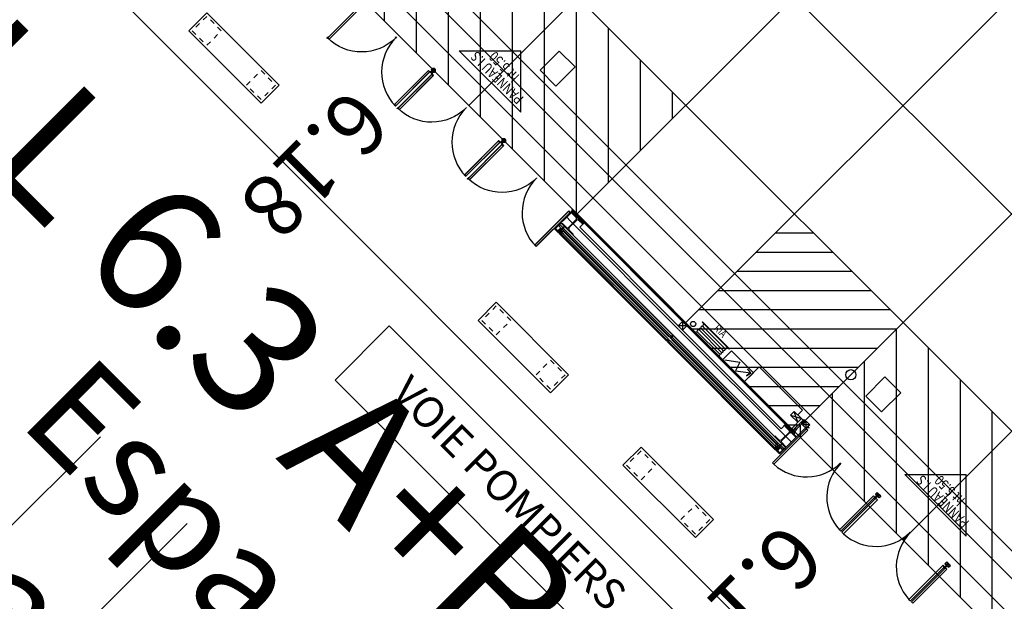
# Model space of a CAD drawing. Units: metres. Extents: x -2317 to 1050, y -572 to 2978.
# Drawn here: x -1718 to -1699, y 1964 to 1975 of the extents above; entities that cross this region are included whole.
import ezdxf
from ezdxf.enums import TextEntityAlignment as Align

# ---------------------------------------------------------------- set-up
doc = ezdxf.new("R2010")
doc.units = ezdxf.units.M
for name, pattern in [('CACHE', [0.375, 0.25, -0.125]), ('CONTINU', [0]), ('Tirets', [1, 0.3, -0.4, 0.3])]:
    doc.linetypes.add(name, pattern=pattern)
for name, color, linetype in [('ABORDS-Mobilier bancs 2m.', 7, 'Continuous'), ('ABORDS-VRD Marquage', 7, 'Continuous'), ('CANIVEAUX-6-3', 133, 'Continuous'), ('MUR-6-3', 7, 'Continuous'), ('POT-RIA-ZONE-NON-CONST-6-3 PORTE 6.03', 1, 'Continuous'), ('TITRE-HALL-6-3', 7, 'Continuous'), ('TRAME-6-3', 12, 'Continuous')]:
    doc.layers.add(name, color=color, linetype=linetype)
doc.styles.add('CRB-Gras', font='sanss___.ttf', dxfattribs={"width": 0.6})
doc.styles.add('DCADTXTSTYLE3', font='arial.ttf')
doc.styles.get("Standard").update_dxf_attribs({"font": 'arial.ttf'})
pattern_1 = [(270, (-4047.83295, 2930.0008), (0.625, 9e-16), [])]

# ---------------------------------------------------------------- blocks, each defined once
blk = doc.blocks.new('Banc 2000 avec pied')
at = {"linetype": 'CONTINU', "lineweight": -3, "flags": 128}
blk.add_lwpolyline([(0, 0.5), (2, 0.5), (2, 0), (0, 0), (0, 0.5)], dxfattribs=at)
at = {"linetype": 'CACHE', "lineweight": -3, "ltscale": 0.1}
for points in [[(0.05, 0.05), (0.45, 0.05), (0.45, 0.45), (0.05, 0.45)], [(1.95, 0.05), (1.55, 0.05), (1.55, 0.45), (1.95, 0.45)]]:
    blk.add_lwpolyline(points, close=True, dxfattribs=at)
blk = doc.blocks.new('PL-3PORTE94X2')
at = {"linetype": 'Continuous'}
for p, q in [((-0.033, 2.889), (-0.06, 2.889)), ((-0.047, 2.876), (-0.047, 2.902)), ((-0.033, 0.992), (-0.06, 0.992)), ((-0.047, 0.979), (-0.047, 1.005)), ((0.009, 1.01), (0.041, 1.01)), ((0.031, 0.97), (0.055, 0.97)), ((0.041, 1.01), (0.061, 0.99)), ((0.043, 0.958), (0.043, 0.983)), ((0.061, 0.99), (0.061, 0.97)), ((0.061, 0.951), (0.061, 0.97)), ((-0.033, 0.948), (-0.06, 0.948)), ((-0.047, 0.935), (-0.047, 0.961)), ((-0.02, 0.945), (-0.02, 0.945)), ((0.009, 0.93), (0.041, 0.93)), ((0.041, 0.93), (0.061, 0.951)), ((-0.033, -0.948), (-0.06, -0.948)), ((-0.047, -0.935), (-0.047, -0.961)), ((0.009, -0.931), (0.041, -0.931)), ((0.041, -0.931), (0.061, -0.951)), ((0.043, -0.958), (0.043, -0.983)), ((0.061, -0.951), (0.061, -0.971)), ((-0.033, -0.992), (-0.06, -0.992)), ((-0.047, -0.979), (-0.047, -1.005)), ((0.008, -1.011), (0.041, -1.011)), ((0.031, -0.971), (0.055, -0.971)), ((0.041, -1.011), (0.061, -0.99)), ((0.061, -0.99), (0.061, -0.971)), ((-0.047, -2.876), (-0.047, -2.902)), ((-0.033, -2.889), (-0.06, -2.889))]:
    blk.add_line(p, q, dxfattribs=at)
for points in [[(-0.041, 2.889, -2.083845), (-0.048, 2.895), (-0.048, 2.895), (-0.039, 2.897), (-0.041, 2.889), (-0.039, 2.881), (-0.048, 2.883)], [(-0.039, 1.941), (-0.047, 1.941, -0.412149), (-0.995, 2.882), (-0.995, 2.882)], [(-0.039, 1.941), (-0.047, 1.941, 0.412149), (-0.995, 1), (-0.995, 1)], [(-0.041, 0.992, -2.097856), (-0.048, 0.998), (-0.048, 0.998), (-0.039, 1), (-0.041, 0.992), (-0.039, 0.984), (-0.048, 0.986)], [(-0.039, 0), (-0.047, 0, -0.412149), (-0.995, 0.941), (-0.995, 0.941)], [(-0.041, 0.948, -2.083845), (-0.048, 0.954), (-0.048, 0.954), (-0.039, 0.956), (-0.041, 0.948), (-0.039, 0.94), (-0.048, 0.942)], [(-0.039, 0), (-0.047, 0, 0.412149), (-0.995, -0.941), (-0.995, -0.941)], [(-0.041, -0.948, 2.097856), (-0.048, -0.954), (-0.048, -0.954), (-0.039, -0.956), (-0.041, -0.948), (-0.039, -0.94), (-0.048, -0.942)], [(-0.039, -1.941), (-0.047, -1.941, -0.412149), (-0.995, -1), (-0.995, -1)], [(-0.041, -0.992, 2.097856), (-0.048, -0.998), (-0.048, -0.998), (-0.039, -1), (-0.041, -0.992), (-0.039, -0.984), (-0.048, -0.986)], [(-0.039, -1.941), (-0.047, -1.941, 0.412149), (-0.995, -2.882), (-0.995, -2.882)], [(-0.041, -2.889, 2.083845), (-0.048, -2.895), (-0.048, -2.895), (-0.039, -2.897), (-0.041, -2.889), (-0.039, -2.881), (-0.048, -2.883)]]:
    blk.add_lwpolyline(points, format="xyb", dxfattribs=at)
for points in [[(-0.037, 2.891, -0.414214), (-0.039, 2.893), (-0.039, 2.893), (-0.039, 2.909, -0.414214), (-0.037, 2.911), (-0.037, 2.911), (0.009, 2.911, -0.414214), (0.011, 2.909), (0.011, 2.909), (0.011, 2.873, -0.414214), (0.009, 2.871), (0.009, 2.871), (0.006, 2.871, -0.131652), (0.005, 2.872), (0.005, 2.872), (0.004, 2.872, -0.414214), (0.003, 2.875, -0.414214), (0.006, 2.876), (0.006, 2.876), (0.006, 2.875, 0.57735), (0.007, 2.876), (0.007, 2.876), (0.007, 2.893, 0.577351), (0.006, 2.893), (0.006, 2.893), (0.004, 2.892, -0.131652), (0.003, 2.891), (0.003, 2.891)], [(-0.037, 2.911), (-0.024, 2.911, -0.280665), (-0.024, 2.92), (-0.024, 2.92), (-0.037, 2.92, -0.280665), (-0.037, 2.911), (-0.037, 2.911)], [(0.003, 2.893), (0.006, 2.895, -0.57735), (0.009, 2.893), (0.009, 2.893), (0.009, 2.876, -0.414214), (0.006, 2.874), (0.006, 2.874), (0.006, 2.874), (0.005, 2.874), (0.005, 2.874), (0.006, 2.873), (0.009, 2.873), (0.009, 2.909), (-0.037, 2.909), (-0.037, 2.893)], [(0.005, 2.877, -0.235332), (0.001, 2.882, -0.061423), (0.001, 2.887, -0.235332), (0.005, 2.892), (0.005, 2.892), (0.006, 2.893, -0.577351), (0.007, 2.892), (0.007, 2.892), (0.007, 2.876, -0.57735), (0.006, 2.876), (0.006, 2.876)], [(0.005, 2.883), (0.005, 2.884), (0.005, 2.884, 0.114307), (0.005, 2.885), (0.005, 2.885), (0.005, 2.885), (0.005, 2.885, -0.074414), (0.005, 2.887), (0.005, 2.887), (0.005, 2.89, 0.589302), (0.004, 2.89), (0.004, 2.89), (0.004, 2.89, 0.841175), (0.003, 2.889, 0.109509), (0.002, 2.885, 0.601548), (0.002, 2.884, 0.088863), (0.003, 2.88, 0.889153), (0.004, 2.88, 0.043085), (0.004, 2.879, 0.639001), (0.005, 2.879), (0.005, 2.879), (0.005, 2.882, -0.074414), (0.005, 2.883)], [(-0.99, 2.862, -0.414214), (-0.992, 2.864), (-0.992, 2.864), (-0.992, 2.879, -0.414214), (-0.99, 2.881), (-0.99, 2.881), (-0.05, 2.881, -0.414214), (-0.048, 2.879), (-0.048, 2.879), (-0.048, 2.864, -0.414214), (-0.05, 2.862, -0.414214), (-0.048, 2.86), (-0.048, 2.86), (-0.048, 2.844, -0.414214), (-0.05, 2.842), (-0.05, 2.842), (-0.99, 2.842, -0.414214), (-0.992, 2.844), (-0.992, 2.844), (-0.992, 2.86, -0.414214), (-0.99, 2.862)], [(-0.05, 2.878, 0.414214), (-0.051, 2.879), (-0.051, 2.879), (-0.989, 2.879, 0.414214), (-0.99, 2.878), (-0.99, 2.878), (-0.99, 2.865, 0.414214), (-0.989, 2.864), (-0.989, 2.864), (-0.982, 2.864), (-0.982, 2.86), (-0.989, 2.86, 0.414214), (-0.99, 2.859), (-0.99, 2.859), (-0.99, 2.845, 0.414214), (-0.989, 2.844), (-0.989, 2.844), (-0.051, 2.844, 0.414214), (-0.05, 2.845), (-0.05, 2.845), (-0.05, 2.859, 0.414214), (-0.051, 2.86), (-0.051, 2.86), (-0.058, 2.86), (-0.058, 2.864), (-0.051, 2.864, 0.414214), (-0.05, 2.865), (-0.05, 2.865)], [(-0.99, 1.02, 0.414214), (-0.992, 1.018), (-0.992, 1.018), (-0.992, 1.003, 0.414214), (-0.99, 1.001), (-0.99, 1.001), (-0.05, 1.001, 0.414214), (-0.048, 1.003), (-0.048, 1.003), (-0.048, 1.018, 0.414214), (-0.05, 1.02, 0.414214), (-0.048, 1.022), (-0.048, 1.022), (-0.048, 1.038, 0.414214), (-0.05, 1.04), (-0.05, 1.04), (-0.99, 1.04, 0.414214), (-0.992, 1.038), (-0.992, 1.038), (-0.992, 1.022, 0.414214), (-0.99, 1.02)], [(-0.05, 1.004, -0.414214), (-0.051, 1.003), (-0.051, 1.003), (-0.989, 1.003, -0.414214), (-0.99, 1.004), (-0.99, 1.004), (-0.99, 1.017, -0.414214), (-0.989, 1.018), (-0.989, 1.018), (-0.982, 1.018), (-0.982, 1.022), (-0.989, 1.022, -0.414214), (-0.99, 1.023), (-0.99, 1.023), (-0.99, 1.037, -0.414214), (-0.989, 1.038), (-0.989, 1.038), (-0.051, 1.038, -0.414214), (-0.05, 1.037), (-0.05, 1.037), (-0.05, 1.023, -0.414214), (-0.051, 1.022), (-0.051, 1.022), (-0.058, 1.022), (-0.058, 1.018), (-0.051, 1.018, -0.414214), (-0.05, 1.017), (-0.05, 1.017)], [(-0.037, 0.99, 0.414214), (-0.039, 0.988), (-0.039, 0.988), (-0.039, 0.972, 0.414214), (-0.037, 0.97), (-0.037, 0.97), (0.009, 0.97, 0.414214), (0.011, 0.972), (0.011, 0.972), (0.011, 1.008, 0.414214), (0.009, 1.01), (0.009, 1.01), (0.006, 1.01, 0.131652), (0.005, 1.01), (0.005, 1.01), (0.004, 1.01, 0.414214), (0.003, 1.007, 0.414214), (0.006, 1.006), (0.006, 1.006), (0.007, 1.006, -0.577351), (0.007, 1.006), (0.007, 1.006), (0.007, 0.989, -0.57735), (0.007, 0.989), (0.007, 0.989), (0.004, 0.99, 0.131652), (0.003, 0.99), (0.003, 0.99)], [(-0.037, 0.95, -0.414214), (-0.039, 0.952), (-0.039, 0.952), (-0.039, 0.968, -0.414214), (-0.037, 0.97), (-0.037, 0.97), (0.009, 0.97, -0.414214), (0.011, 0.968), (0.011, 0.968), (0.011, 0.932, -0.414214), (0.009, 0.93), (0.009, 0.93), (0.006, 0.93, -0.131652), (0.005, 0.931), (0.005, 0.931), (0.004, 0.931, -0.414214), (0.003, 0.934, -0.414214), (0.006, 0.935), (0.006, 0.935), (0.006, 0.934, 0.57735), (0.007, 0.935), (0.007, 0.935), (0.007, 0.952, 0.577351), (0.006, 0.952), (0.006, 0.952), (0.004, 0.951, -0.131652), (0.003, 0.95), (0.003, 0.95)], [(0.003, 0.988), (0.006, 0.987, 0.57735), (0.009, 0.989), (0.009, 0.989), (0.009, 1.006, 0.414214), (0.006, 1.008), (0.006, 1.008), (0.006, 1.008), (0.005, 1.008), (0.005, 1.008), (0.006, 1.008), (0.009, 1.008), (0.009, 0.972), (-0.037, 0.972), (-0.037, 0.988)], [(0.003, 0.952), (0.006, 0.954, -0.57735), (0.009, 0.952), (0.009, 0.952), (0.009, 0.935, -0.414214), (0.006, 0.933), (0.006, 0.933), (0.006, 0.933), (0.005, 0.933), (0.005, 0.933), (0.006, 0.932), (0.009, 0.932), (0.009, 0.968), (-0.037, 0.968), (-0.037, 0.952)], [(0.004, 1.005, 0.235332), (0.001, 1, 0.061423), (0.001, 0.995, 0.235332), (0.004, 0.99), (0.004, 0.99), (0.006, 0.989, 0.57735), (0.007, 0.99), (0.007, 0.99), (0.007, 1.006, 0.577351), (0.006, 1.006), (0.006, 1.006)], [(0.004, 0.997), (0.004, 0.997), (0.005, 0.997, 0.114307), (0.005, 0.998), (0.005, 0.998), (0.004, 0.998), (0.004, 0.999, -0.074414), (0.004, 1), (0.004, 1), (0.004, 1.004, 0.589302), (0.004, 1.004), (0.004, 1.004), (0.003, 1.003, 0.841175), (0.003, 1.003, 0.109509), (0.002, 0.998, 0.601548), (0.002, 0.997, 0.088863), (0.003, 0.994, 0.889153), (0.003, 0.993, 0.043085), (0.004, 0.993, 0.639001), (0.004, 0.993), (0.004, 0.993), (0.004, 0.995, -0.074414), (0.004, 0.997)], [(-0.99, 0.921, -0.414214), (-0.992, 0.923), (-0.992, 0.923), (-0.992, 0.938, -0.414214), (-0.99, 0.94), (-0.99, 0.94), (-0.05, 0.94, -0.414214), (-0.048, 0.938), (-0.048, 0.938), (-0.048, 0.923, -0.414214), (-0.05, 0.921, -0.414214), (-0.048, 0.919), (-0.048, 0.919), (-0.048, 0.903, -0.414214), (-0.05, 0.901), (-0.05, 0.901), (-0.99, 0.901, -0.414214), (-0.992, 0.903), (-0.992, 0.903), (-0.992, 0.919, -0.414214), (-0.99, 0.921)], [(-0.05, 0.937, 0.414214), (-0.051, 0.938), (-0.051, 0.938), (-0.989, 0.938, 0.414214), (-0.99, 0.937), (-0.99, 0.937), (-0.99, 0.924, 0.414214), (-0.989, 0.923), (-0.989, 0.923), (-0.982, 0.923), (-0.982, 0.919), (-0.989, 0.919, 0.414214), (-0.99, 0.918), (-0.99, 0.918), (-0.99, 0.904, 0.414214), (-0.989, 0.903), (-0.989, 0.903), (-0.051, 0.903, 0.414214), (-0.05, 0.904), (-0.05, 0.904), (-0.05, 0.918, 0.414214), (-0.051, 0.919), (-0.051, 0.919), (-0.058, 0.919), (-0.058, 0.923), (-0.051, 0.923, 0.414214), (-0.05, 0.924), (-0.05, 0.924)], [(0.005, 0.936, -0.235332), (0.001, 0.941, -0.061423), (0.001, 0.946, -0.235332), (0.005, 0.951), (0.005, 0.951), (0.006, 0.952, -0.577351), (0.007, 0.951), (0.007, 0.951), (0.007, 0.935, -0.57735), (0.006, 0.935), (0.006, 0.935)], [(0.005, 0.942), (0.005, 0.943), (0.005, 0.943, 0.114307), (0.005, 0.944), (0.005, 0.944), (0.005, 0.944), (0.005, 0.944, -0.074414), (0.005, 0.946), (0.005, 0.946), (0.005, 0.949, 0.589302), (0.004, 0.949), (0.004, 0.949), (0.004, 0.949, 0.841175), (0.003, 0.948, 0.109509), (0.002, 0.944, 0.601548), (0.002, 0.943, 0.088863), (0.003, 0.939, 0.889153), (0.004, 0.939, 0.043085), (0.004, 0.938, 0.639001), (0.005, 0.938), (0.005, 0.938), (0.005, 0.941, -0.074414), (0.005, 0.942)], [(-0.99, -0.921, 0.414214), (-0.992, -0.923), (-0.992, -0.923), (-0.992, -0.938, 0.414214), (-0.99, -0.94), (-0.99, -0.94), (-0.05, -0.94, 0.414214), (-0.048, -0.938), (-0.048, -0.938), (-0.048, -0.923, 0.414214), (-0.05, -0.921, 0.414214), (-0.048, -0.919), (-0.048, -0.919), (-0.048, -0.903, 0.414214), (-0.05, -0.901), (-0.05, -0.901), (-0.99, -0.901, 0.414214), (-0.992, -0.903), (-0.992, -0.903), (-0.992, -0.919, 0.414214), (-0.99, -0.921)], [(-0.05, -0.937, -0.414214), (-0.051, -0.938), (-0.051, -0.938), (-0.989, -0.938, -0.414214), (-0.99, -0.937), (-0.99, -0.937), (-0.99, -0.924, -0.414214), (-0.989, -0.923), (-0.989, -0.923), (-0.982, -0.923), (-0.982, -0.919), (-0.989, -0.919, -0.414214), (-0.99, -0.918), (-0.99, -0.918), (-0.99, -0.904, -0.414214), (-0.989, -0.903), (-0.989, -0.903), (-0.051, -0.903, -0.414214), (-0.05, -0.904), (-0.05, -0.904), (-0.05, -0.918, -0.414214), (-0.051, -0.919), (-0.051, -0.919), (-0.058, -0.919), (-0.058, -0.923), (-0.051, -0.923, -0.414214), (-0.05, -0.924), (-0.05, -0.924)], [(-0.037, -0.951, 0.414214), (-0.039, -0.953), (-0.039, -0.953), (-0.039, -0.969, 0.414214), (-0.037, -0.971), (-0.037, -0.971), (0.009, -0.971, 0.414214), (0.011, -0.969), (0.011, -0.969), (0.011, -0.933, 0.414214), (0.009, -0.931), (0.009, -0.931), (0.006, -0.931, 0.131652), (0.005, -0.931), (0.005, -0.931), (0.004, -0.931, 0.414214), (0.003, -0.934, 0.414214), (0.006, -0.935), (0.006, -0.935), (0.007, -0.935, -0.577351), (0.007, -0.935), (0.007, -0.935), (0.007, -0.952, -0.57735), (0.007, -0.952), (0.007, -0.952), (0.004, -0.951, 0.131652), (0.003, -0.951), (0.003, -0.951)], [(0.003, -0.953), (0.006, -0.954, 0.57735), (0.009, -0.952), (0.009, -0.952), (0.009, -0.935, 0.414214), (0.006, -0.933), (0.006, -0.933), (0.006, -0.933), (0.005, -0.933), (0.005, -0.933), (0.006, -0.933), (0.009, -0.933), (0.009, -0.969), (-0.037, -0.969), (-0.037, -0.953)], [(0.005, -0.936, 0.235332), (0.001, -0.941, 0.061423), (0.001, -0.946, 0.235332), (0.005, -0.951), (0.005, -0.951), (0.006, -0.952, 0.57735), (0.007, -0.951), (0.007, -0.951), (0.007, -0.935, 0.577351), (0.006, -0.935), (0.006, -0.935)], [(0.005, -0.942), (0.005, -0.943), (0.005, -0.943, -0.114307), (0.005, -0.944), (0.005, -0.944), (0.005, -0.944), (0.005, -0.944, 0.074414), (0.005, -0.946), (0.005, -0.946), (0.005, -0.949, -0.589302), (0.004, -0.949), (0.004, -0.949), (0.004, -0.949, -0.841175), (0.003, -0.948, -0.109509), (0.002, -0.944, -0.601548), (0.002, -0.943, -0.088863), (0.003, -0.939, -0.889153), (0.004, -0.939, -0.043085), (0.004, -0.938, -0.639001), (0.005, -0.938), (0.005, -0.938), (0.005, -0.941, 0.074414), (0.005, -0.942)], [(-0.99, -1.02, -0.414214), (-0.992, -1.018), (-0.992, -1.018), (-0.992, -1.003, -0.414214), (-0.99, -1.001), (-0.99, -1.001), (-0.05, -1.001, -0.414214), (-0.048, -1.003), (-0.048, -1.003), (-0.048, -1.018, -0.414214), (-0.05, -1.02, -0.414214), (-0.048, -1.022), (-0.048, -1.022), (-0.048, -1.038, -0.414214), (-0.05, -1.04), (-0.05, -1.04), (-0.99, -1.04, -0.414214), (-0.992, -1.038), (-0.992, -1.038), (-0.992, -1.022, -0.414214), (-0.99, -1.02)], [(-0.05, -1.004, 0.414214), (-0.051, -1.003), (-0.051, -1.003), (-0.989, -1.003, 0.414214), (-0.99, -1.004), (-0.99, -1.004), (-0.99, -1.017, 0.414214), (-0.989, -1.018), (-0.989, -1.018), (-0.982, -1.018), (-0.982, -1.022), (-0.989, -1.022, 0.414214), (-0.99, -1.023), (-0.99, -1.023), (-0.99, -1.037, 0.414214), (-0.989, -1.038), (-0.989, -1.038), (-0.051, -1.038, 0.414214), (-0.05, -1.037), (-0.05, -1.037), (-0.05, -1.023, 0.414214), (-0.051, -1.022), (-0.051, -1.022), (-0.058, -1.022), (-0.058, -1.018), (-0.051, -1.018, 0.414214), (-0.05, -1.017), (-0.05, -1.017)], [(-0.037, -0.991, -0.414214), (-0.039, -0.989), (-0.039, -0.989), (-0.039, -0.973, -0.414214), (-0.037, -0.971), (-0.037, -0.971), (0.009, -0.971, -0.414214), (0.011, -0.973), (0.011, -0.973), (0.011, -1.009, -0.414214), (0.009, -1.011), (0.009, -1.011), (0.006, -1.011, -0.131652), (0.005, -1.01), (0.005, -1.01), (0.004, -1.01, -0.414214), (0.003, -1.007, -0.414214), (0.006, -1.006), (0.006, -1.006), (0.007, -1.007, 0.57735), (0.007, -1.006), (0.007, -1.006), (0.007, -0.989, 0.577351), (0.007, -0.989), (0.007, -0.989), (0.004, -0.99, -0.131652), (0.003, -0.991), (0.003, -0.991)], [(0.003, -0.989), (0.006, -0.987, -0.57735), (0.009, -0.989), (0.009, -0.989), (0.009, -1.006, -0.414214), (0.006, -1.008), (0.006, -1.008), (0.006, -1.008), (0.005, -1.008), (0.005, -1.008), (0.006, -1.009), (0.009, -1.009), (0.009, -0.973), (-0.037, -0.973), (-0.037, -0.989)], [(0.004, -1.005, -0.235332), (0.001, -1, -0.061423), (0.001, -0.995, -0.235332), (0.004, -0.99), (0.004, -0.99), (0.006, -0.989, -0.577351), (0.007, -0.99), (0.007, -0.99), (0.007, -1.006, -0.57735), (0.006, -1.006), (0.006, -1.006)], [(0.004, -0.997), (0.004, -0.997), (0.005, -0.997, -0.114307), (0.005, -0.998), (0.005, -0.998), (0.004, -0.998), (0.004, -0.999, 0.074414), (0.004, -1), (0.004, -1), (0.004, -1.004, -0.589302), (0.004, -1.004), (0.004, -1.004), (0.003, -1.003, -0.841175), (0.003, -1.003, -0.109509), (0.002, -0.998, -0.601548), (0.002, -0.997, -0.088863), (0.003, -0.994, -0.889153), (0.003, -0.993, -0.043085), (0.004, -0.993, -0.639001), (0.004, -0.993), (0.004, -0.993), (0.004, -0.995, 0.074414), (0.004, -0.997)], [(-0.99, -2.862, 0.414214), (-0.992, -2.864), (-0.992, -2.864), (-0.992, -2.879, 0.414214), (-0.99, -2.881), (-0.99, -2.881), (-0.05, -2.881, 0.414214), (-0.048, -2.879), (-0.048, -2.879), (-0.048, -2.864, 0.414214), (-0.05, -2.862, 0.414214), (-0.048, -2.86), (-0.048, -2.86), (-0.048, -2.844, 0.414214), (-0.05, -2.842), (-0.05, -2.842), (-0.99, -2.842, 0.414214), (-0.992, -2.844), (-0.992, -2.844), (-0.992, -2.86, 0.414214), (-0.99, -2.862)], [(-0.05, -2.878, -0.414214), (-0.051, -2.879), (-0.051, -2.879), (-0.989, -2.879, -0.414214), (-0.99, -2.878), (-0.99, -2.878), (-0.99, -2.865, -0.414214), (-0.989, -2.864), (-0.989, -2.864), (-0.982, -2.864), (-0.982, -2.86), (-0.989, -2.86, -0.414214), (-0.99, -2.859), (-0.99, -2.859), (-0.99, -2.845, -0.414214), (-0.989, -2.844), (-0.989, -2.844), (-0.051, -2.844, -0.414214), (-0.05, -2.845), (-0.05, -2.845), (-0.05, -2.859, -0.414214), (-0.051, -2.86), (-0.051, -2.86), (-0.058, -2.86), (-0.058, -2.864), (-0.051, -2.864, -0.414214), (-0.05, -2.865), (-0.05, -2.865)], [(-0.037, -2.892, 0.414214), (-0.039, -2.894), (-0.039, -2.894), (-0.039, -2.91, 0.414214), (-0.037, -2.912), (-0.037, -2.912), (0.009, -2.912, 0.414214), (0.011, -2.91), (0.011, -2.91), (0.011, -2.874, 0.414214), (0.009, -2.872), (0.009, -2.872), (0.006, -2.872, 0.131652), (0.005, -2.872), (0.005, -2.872), (0.004, -2.872, 0.414214), (0.003, -2.875, 0.414214), (0.006, -2.876), (0.006, -2.876), (0.006, -2.876, -0.577351), (0.007, -2.876), (0.007, -2.876), (0.007, -2.893, -0.57735), (0.006, -2.893), (0.006, -2.893), (0.004, -2.892, 0.131652), (0.003, -2.892), (0.003, -2.892)], [(0.003, -2.894), (0.006, -2.895, 0.57735), (0.009, -2.893), (0.009, -2.893), (0.009, -2.876, 0.414214), (0.006, -2.874), (0.006, -2.874), (0.006, -2.874), (0.005, -2.874), (0.005, -2.874), (0.006, -2.874), (0.009, -2.874), (0.009, -2.91), (-0.037, -2.91), (-0.037, -2.894)], [(0.005, -2.877, 0.235332), (0.001, -2.882, 0.061423), (0.001, -2.887, 0.235332), (0.005, -2.892), (0.005, -2.892), (0.006, -2.893, 0.57735), (0.007, -2.892), (0.007, -2.892), (0.007, -2.876, 0.577351), (0.006, -2.876), (0.006, -2.876)], [(0.005, -2.883), (0.005, -2.884), (0.005, -2.884, -0.114307), (0.005, -2.885), (0.005, -2.885), (0.005, -2.885), (0.005, -2.885, 0.074414), (0.005, -2.887), (0.005, -2.887), (0.005, -2.89, -0.589302), (0.004, -2.89), (0.004, -2.89), (0.004, -2.89, -0.841175), (0.003, -2.889, -0.109509), (0.002, -2.885, -0.601548), (0.002, -2.884, -0.088863), (0.003, -2.88, -0.889153), (0.004, -2.88, -0.043085), (0.004, -2.879, -0.639001), (0.005, -2.879), (0.005, -2.879), (0.005, -2.882, 0.074414), (0.005, -2.883)], [(-0.037, -2.92), (-0.024, -2.92, -0.280665), (-0.024, -2.912), (-0.024, -2.912), (-0.037, -2.912, -0.280665), (-0.037, -2.92), (-0.037, -2.92)]]:
    blk.add_lwpolyline(points, format="xyb", close=True, dxfattribs=at)
for points in [[(-1.01, 1), (-1.01, 0.995), (-0.98, 0.995), (-0.98, 1)], [(-0.98, 0.995), (-0.98, 1.001), (-0.974, 1.001)], [(0.043, 0.96), (0.052, 0.965), (0.052, 0.976), (0.043, 0.981), (0.034, 0.976), (0.034, 0.965)], [(-1.01, -0.941), (-1.01, -0.946), (-0.98, -0.946), (-0.98, -0.941)], [(-0.98, -0.946), (-0.98, -0.94), (-0.974, -0.94)], [(0.043, -0.96), (0.052, -0.965), (0.052, -0.976), (0.043, -0.981), (0.034, -0.976), (0.034, -0.965)], [(-1.01, -2.882), (-1.01, -2.887), (-0.98, -2.887), (-0.98, -2.882)], [(-0.98, -2.887), (-0.98, -2.881), (-0.974, -2.881)]]:
    blk.add_lwpolyline(points, close=True, dxfattribs=at)
at = {"linetype": 'Tirets', "ltscale": 0.2}
for points in [[(-0.04, -1.926), (-0.045, -1.926), (-0.045, -1.956), (-0.04, -1.956)], [(-0.045, -1.956), (-0.039, -1.956), (-0.039, -1.962)]]:
    blk.add_lwpolyline(points, close=True, dxfattribs=at)
at = {"linetype": 'Continuous'}
for centre, radius in [((0.043, 0.97), 0.012), ((0.043, 0.97), 0.006), ((0.043, -0.971), 0.012), ((0.043, -0.971), 0.006)]:
    blk.add_circle(centre, radius, dxfattribs=at)
for centre, start, end in [((0.043, 0.97), 0.0001, 270.0001), ((0.043, -0.971), 90.0001, 360.0001)]:
    blk.add_arc(centre, 0.0072, start, end, dxfattribs=at)
blk = doc.blocks.new('RIA2_P')
at = {"linetype": 'Continuous'}
for p, q in [((-1, 0.5), (-1, 0.5)), ((0, 0.5), (0, 0.5)), ((-0.8, 0.31), (-0.05, 0.31)), ((-0.8, 0.3), (-0.8, 0.31)), ((-0.8, 0.3), (-0.05, 0.3)), ((-0.725, 0.25), (-0.125, 0.25)), ((-0.725, 0.2), (-0.125, 0.2)), ((-0.05, 0.3), (-0.05, 0.31)), ((-1, 0), (-1, 0)), ((-0.8, 0.05), (-0.05, 0.05)), ((-0.8, 0.05), (-0.05, 0.05)), ((-0.8, 0.05), (-0.8, 0.04)), ((-0.8, 0.04), (-0.05, 0.04)), ((-0.725, 0.15), (-0.125, 0.15)), ((-0.725, 0.1), (-0.125, 0.1)), ((-0.05, 0.05), (-0.05, 0.04)), ((0, 0), (0, 0))]:
    blk.add_line(p, q, dxfattribs=at)
blk.add_circle((-0.9, 0.15), 0.05, dxfattribs=at)
for centre, start, end in [((-0.725, 0.275), 90, 270), ((-0.725, 0.225), 90, 270), ((-0.725, 0.175), 90, 270), ((-0.125, 0.275), 270, 450), ((-0.125, 0.225), 270, 450), ((-0.125, 0.175), 270, 450), ((-0.725, 0.125), 90, 270), ((-0.725, 0.075), 90, 270), ((-0.125, 0.125), 270, 450), ((-0.125, 0.075), 270, 450)]:
    blk.add_arc(centre, 0.025, start, end, dxfattribs=at)
at = {"linetype": 'Continuous', "style": 'DCADTXTSTYLE3', "width": 0.8}
blk.add_text('RIA', height=0.15, dxfattribs=at).set_placement((-0.425, 0.31), align=Align.BOTTOM_CENTER)
blk = doc.blocks.new('ISSUE DE SECOURS 550')
at = {"color": 1, "linetype": 'Continuous'}
for p, q in [((-0.85, 0), (0.85, 0)), ((-0.85, 0), (0, -0.85)), ((0.85, 0), (0, -0.85))]:
    blk.add_line(p, q, dxfattribs=at)
at = {"color": 1, "linetype": 'Continuous', "style": 'DCADTXTSTYLE3', "width": 0.8}
for s, p in [('PANNEAU I.S', (-0.702, -0.25)), ('ht 5.50', (-0.333, -0.5))]:
    blk.add_text(s, height=0.2, dxfattribs=at).set_placement(p)
blk = doc.blocks.new('FLEC3-ÉLÉC')
at = {"linetype": 'Continuous'}
blk.add_lwpolyline([(0, 0), (0.239, 0.179), (0.298, 0), (0.537, 0.179), (0.523, 0.08), (0.537, 0.179), (0.438, 0.193)], dxfattribs=at)

msp = doc.modelspace()

# ---------------------------------------------------------------- hatches: boundary and pattern name
at = {"layer": 'POT-RIA-ZONE-NON-CONST-6-3 PORTE 6.03', "linetype": 'Continuous'}
h = msp.add_hatch(dxfattribs=at)
h.set_pattern_fill('ANSI31', color=256, scale=5, angle=225, style=0, pattern_type=2)
h.set_pattern_definition(pattern_1)
h.paths.add_polyline_path([(-1709.314, 1977.592), (-1711.435, 1975.47), (-1707.193, 1971.228), (-1705.071, 1973.349)], flags=0)
h = msp.add_hatch(dxfattribs=at)
h.set_pattern_fill('ANSI31', color=256, scale=3, angle=-45, style=0, pattern_type=2)
h.set_pattern_definition([(360, (-1693.85215, 1584.60795), (-1e-15, 0.375), [])])
h.paths.add_polyline_path([(-1705.07, 1969.108), (-1702.95, 1971.228), (-1700.829, 1969.106), (-1702.95, 1966.985)], flags=0)
h = msp.add_hatch(dxfattribs=at)
h.set_pattern_fill('ANSI31', color=256, scale=5, angle=225, style=0, pattern_type=2)
h.set_pattern_definition(pattern_1)
h.paths.add_polyline_path([(-1700.828, 1969.106), (-1702.95, 1966.985), (-1694.358, 1958.394), (-1683.858, 1969.106), (-1685.979, 1971.228), (-1694.464, 1962.742)], flags=0)

# ---------------------------------------------------------------- linework, layer by layer
at = {"layer": 'ABORDS-VRD Marquage', "lineweight": 0}
for p, q in [((-1716.512, 1966.877), (-1723.588, 1959.811)), ((-1714.816, 1965.179), (-1721.892, 1958.113))]:
    msp.add_line(p, q, dxfattribs=at)
at = {"layer": 'ABORDS-VRD Marquage', "lineweight": 0, "flags": 128}
msp.add_lwpolyline([(-1711.926, 1967.981), (-1706.27, 1962.324), (-1705.209, 1963.385), (-1710.866, 1969.042)], close=True, dxfattribs=at)
at = {"layer": 'CANIVEAUX-6-3'}
for points in [[(-1712.87, 1978.278), (-1693.778, 1959.186), (-1693.51, 1959.454), (-1712.602, 1978.546)], [(-1694.153, 1958.811), (-1713.245, 1977.903), (-1712.87, 1978.278), (-1693.778, 1959.186)]]:
    msp.add_lwpolyline(points, close=True, dxfattribs=at)
at = {"layer": 'CANIVEAUX-6-3', "flags": 128}
for points in [[(-1707.921, 1974.035), (-1707.546, 1974.41), (-1707.235, 1974.099), (-1707.61, 1973.724)], [(-1701.557, 1967.671), (-1701.182, 1968.046), (-1700.871, 1967.735), (-1701.246, 1967.36)]]:
    msp.add_lwpolyline(points, close=True, dxfattribs=at)
at = {"layer": 'MUR-6-3', "ltscale": 0.4}
for p, q in [((-1707.329, 1971.091), (-1707.4, 1971.162)), ((-1707.269, 1971.262), (-1707.255, 1971.276)), ((-1707.217, 1971.21), (-1707.269, 1971.262)), ((-1707.202, 1971.224), (-1707.255, 1971.276)), ((-1707.217, 1971.21), (-1705.095, 1969.089)), ((-1707.202, 1971.224), (-1705.081, 1969.103)), ((-1707.511, 1971.051), (-1707.617, 1970.945)), ((-1707.555, 1970.997), (-1707.498, 1970.939)), ((-1707.533, 1971.023), (-1707.473, 1970.963)), ((-1707.464, 1970.946), (-1707.483, 1970.927)), ((-1707.463, 1970.961), (-1707.464, 1970.946)), ((-1707.442, 1970.982), (-1707.463, 1970.961)), ((-1707.462, 1970.945), (-1707.461, 1970.96)), ((-1707.461, 1970.96), (-1707.442, 1970.98)), ((-1705.322, 1968.862), (-1707.443, 1970.983)), ((-1705.321, 1968.861), (-1707.442, 1970.982)), ((-1707.442, 1970.98), (-1705.323, 1968.861)), ((-1705.215, 1968.969), (-1707.332, 1971.094)), ((-1707.617, 1970.945), (-1707.549, 1970.877)), ((-1705.428, 1968.756), (-1707.549, 1970.877)), ((-1707.519, 1970.89), (-1705.413, 1968.784)), ((-1707.498, 1970.943), (-1707.5, 1970.941)), ((-1707.5, 1970.941), (-1707.483, 1970.924)), ((-1707.483, 1970.927), (-1707.498, 1970.943)), ((-1707.483, 1970.924), (-1707.462, 1970.945)), ((-1707.483, 1970.924), (-1705.379, 1968.82)), ((-1707.475, 1970.899), (-1705.404, 1968.828)), ((-1705.359, 1968.84), (-1707.463, 1970.944)), ((-1705.05, 1969.043), (-1705.22, 1969.043)), ((-1705.135, 1969.128), (-1705.135, 1968.958)), ((-1702.968, 1966.961), (-1705.089, 1969.082)), ((-1702.954, 1966.975), (-1705.081, 1969.103)), ((-1705.379, 1968.82), (-1705.358, 1968.841)), ((-1705.358, 1968.839), (-1705.376, 1968.82)), ((-1705.375, 1968.816), (-1705.354, 1968.837)), ((-1705.354, 1968.835), (-1705.372, 1968.816)), ((-1705.358, 1968.841), (-1705.343, 1968.842)), ((-1705.342, 1968.84), (-1705.358, 1968.839)), ((-1705.354, 1968.837), (-1705.339, 1968.838)), ((-1705.338, 1968.836), (-1705.354, 1968.835)), ((-1705.343, 1968.842), (-1705.323, 1968.861)), ((-1705.342, 1968.84), (-1705.343, 1968.824)), ((-1705.32, 1968.861), (-1705.342, 1968.84)), ((-1705.321, 1968.861), (-1705.342, 1968.84)), ((-1705.341, 1968.823), (-1705.34, 1968.839)), ((-1705.34, 1968.839), (-1705.32, 1968.858)), ((-1705.339, 1968.838), (-1705.32, 1968.857)), ((-1705.338, 1968.836), (-1705.339, 1968.82)), ((-1705.317, 1968.857), (-1705.338, 1968.836)), ((-1705.317, 1968.857), (-1705.338, 1968.836)), ((-1705.337, 1968.819), (-1705.336, 1968.835)), ((-1705.336, 1968.835), (-1705.316, 1968.854)), ((-1705.317, 1968.857), (-1703.195, 1966.736)), ((-1703.198, 1966.736), (-1705.316, 1968.854)), ((-1705.315, 1968.856), (-1703.194, 1966.735)), ((-1705.209, 1968.962), (-1703.084, 1966.845)), ((-1705.422, 1968.75), (-1703.3, 1966.629)), ((-1703.288, 1966.659), (-1705.394, 1968.764)), ((-1705.362, 1968.803), (-1705.379, 1968.82)), ((-1705.377, 1968.821), (-1705.378, 1968.82)), ((-1705.378, 1968.82), (-1705.361, 1968.803)), ((-1705.361, 1968.806), (-1705.377, 1968.821)), ((-1705.376, 1968.82), (-1705.36, 1968.804)), ((-1705.373, 1968.818), (-1705.375, 1968.816)), ((-1705.358, 1968.799), (-1705.375, 1968.816)), ((-1705.375, 1968.816), (-1705.358, 1968.799)), ((-1705.358, 1968.802), (-1705.373, 1968.818)), ((-1705.372, 1968.816), (-1705.356, 1968.801)), ((-1705.36, 1968.804), (-1705.362, 1968.803)), ((-1705.343, 1968.824), (-1705.361, 1968.806)), ((-1705.361, 1968.803), (-1705.341, 1968.823)), ((-1705.339, 1968.82), (-1705.358, 1968.802)), ((-1705.358, 1968.799), (-1705.337, 1968.819)), ((-1705.356, 1968.801), (-1705.358, 1968.799)), ((-1703.253, 1966.695), (-1705.358, 1968.799)), ((-1703.278, 1966.703), (-1705.349, 1968.774)), ((-1705.338, 1968.819), (-1703.233, 1966.715)), ((-1703.684, 1968.195), (-1703.943, 1967.936)), ((-1703.103, 1967.096), (-1703.089, 1967.11)), ((-1703.103, 1967.096), (-1703.089, 1967.11)), ((-1703.054, 1967.022), (-1702.964, 1966.971)), ((-1703.253, 1966.695), (-1703.233, 1966.715)), ((-1703.232, 1966.713), (-1703.25, 1966.695)), ((-1703.233, 1966.715), (-1703.217, 1966.717)), ((-1703.216, 1966.715), (-1703.232, 1966.713)), ((-1703.217, 1966.717), (-1703.198, 1966.736)), ((-1703.195, 1966.736), (-1703.216, 1966.715)), ((-1703.016, 1966.777), (-1703.087, 1966.848)), ((-1703.232, 1966.561), (-1703.3, 1966.629)), ((-1703.236, 1966.678), (-1703.253, 1966.695)), ((-1703.25, 1966.695), (-1703.235, 1966.679)), ((-1703.181, 1966.622), (-1703.238, 1966.68)), ((-1703.235, 1966.679), (-1703.236, 1966.678)), ((-1703.126, 1966.667), (-1703.232, 1966.561)), ((-1703.154, 1966.644), (-1703.214, 1966.704))]:
    msp.add_line(p, q, dxfattribs=at)
for points in [[(-1707.531, 1970.903), (-1707.567, 1970.867), (-1707.635, 1970.935), (-1707.323, 1971.247), (-1707.322, 1971.246), (-1707.322, 1971.246), (-1707.322, 1971.246), (-1707.633, 1970.935), (-1707.567, 1970.869), (-1707.532, 1970.903)], [(-1707.562, 1971.006), (-1707.562, 1971.006), (-1707.563, 1971.005), (-1707.555, 1970.997), (-1707.534, 1971.017), (-1707.533, 1971.033), (-1707.514, 1971.052), (-1707.443, 1970.98), (-1707.462, 1970.961), (-1707.477, 1970.96), (-1707.496, 1970.941), (-1707.481, 1970.926), (-1707.48, 1970.927), (-1707.493, 1970.941), (-1707.476, 1970.958), (-1707.461, 1970.959), (-1707.44, 1970.98), (-1707.514, 1971.054), (-1707.535, 1971.033), (-1707.536, 1971.018), (-1707.555, 1970.999), (-1707.562, 1971.006)], [(-1707.431, 1970.87), (-1707.465, 1970.905), (-1707.484, 1970.886), (-1707.509, 1970.911), (-1707.532, 1970.934), (-1707.512, 1970.954), (-1707.512, 1970.954), (-1707.512, 1970.954), (-1707.511, 1970.953), (-1707.53, 1970.934), (-1707.508, 1970.912), (-1707.484, 1970.888), (-1707.465, 1970.907), (-1707.43, 1970.871)], [(-1707.533, 1970.845), (-1707.531, 1970.843), (-1707.489, 1970.886), (-1707.535, 1970.932), (-1707.577, 1970.889), (-1707.575, 1970.887), (-1707.535, 1970.927), (-1707.493, 1970.886)], [(-1705.448, 1968.748), (-1707.555, 1970.855), (-1707.52, 1970.89), (-1707.519, 1970.89), (-1707.554, 1970.855), (-1705.448, 1968.75), (-1705.413, 1968.784), (-1705.413, 1968.783)], [(-1707.462, 1970.839), (-1707.496, 1970.874), (-1707.484, 1970.886), (-1707.509, 1970.911), (-1707.532, 1970.934), (-1707.535, 1970.932), (-1707.535, 1970.932), (-1707.535, 1970.932), (-1707.535, 1970.932), (-1707.535, 1970.932), (-1707.512, 1970.909), (-1707.489, 1970.886), (-1707.501, 1970.874), (-1707.464, 1970.837)], [(-1705.135, 1969.128), (-1705.05, 1969.043), (-1705.135, 1968.958), (-1705.22, 1969.043)], [(-1705.43, 1968.73), (-1703.323, 1966.623), (-1703.287, 1966.658), (-1703.288, 1966.659), (-1703.323, 1966.624), (-1705.428, 1968.73), (-1705.394, 1968.764), (-1705.394, 1968.765)], [(-1703.024, 1967.3), (-1702.953, 1967.37), (-1702.812, 1967.229), (-1702.882, 1967.158)], [(-1702.72, 1967.038), (-1702.79, 1967.109), (-1702.72, 1967.179), (-1702.649, 1967.109)], [(-1702.685, 1967.003), (-1702.713, 1967.032), (-1703.379, 1966.366), (-1703.35, 1966.338)], [(-1703.275, 1966.646), (-1703.31, 1966.611), (-1703.242, 1966.543), (-1702.747, 1967.038), (-1702.748, 1967.038), (-1702.748, 1967.038), (-1702.748, 1967.038), (-1703.242, 1966.544), (-1703.309, 1966.611), (-1703.274, 1966.645)], [(-1702.964, 1966.971), (-1703.034, 1967.042), (-1703.054, 1967.022), (-1702.984, 1966.951)], [(-1703.338, 1966.715), (-1703.304, 1966.681), (-1703.292, 1966.693), (-1703.267, 1966.668), (-1703.244, 1966.645), (-1703.246, 1966.643), (-1703.246, 1966.643), (-1703.246, 1966.643), (-1703.246, 1966.643), (-1703.246, 1966.643), (-1703.269, 1966.666), (-1703.292, 1966.689), (-1703.304, 1966.677), (-1703.34, 1966.713)], [(-1703.188, 1966.628), (-1703.223, 1966.662), (-1703.242, 1966.643), (-1703.267, 1966.668), (-1703.292, 1966.693), (-1703.273, 1966.712), (-1703.307, 1966.747), (-1703.306, 1966.748), (-1703.271, 1966.712), (-1703.29, 1966.693), (-1703.266, 1966.669), (-1703.242, 1966.645), (-1703.223, 1966.664), (-1703.187, 1966.629)], [(-1703.307, 1966.746), (-1703.273, 1966.712), (-1703.292, 1966.693), (-1703.267, 1966.668), (-1703.244, 1966.645), (-1703.224, 1966.665), (-1703.224, 1966.665), (-1703.224, 1966.665), (-1703.225, 1966.666), (-1703.244, 1966.647), (-1703.266, 1966.669), (-1703.29, 1966.693), (-1703.271, 1966.712), (-1703.306, 1966.748)], [(-1703.307, 1966.747), (-1703.273, 1966.712), (-1703.292, 1966.693), (-1703.267, 1966.668), (-1703.244, 1966.645), (-1703.224, 1966.665), (-1703.224, 1966.665), (-1703.224, 1966.665), (-1703.225, 1966.666), (-1703.244, 1966.647), (-1703.266, 1966.669), (-1703.29, 1966.693), (-1703.271, 1966.712), (-1703.306, 1966.748)], [(-1703.171, 1966.615), (-1703.171, 1966.615), (-1703.172, 1966.614), (-1703.181, 1966.622), (-1703.16, 1966.643), (-1703.145, 1966.644), (-1703.126, 1966.664), (-1703.197, 1966.735), (-1703.216, 1966.716), (-1703.218, 1966.7), (-1703.237, 1966.681), (-1703.251, 1966.696), (-1703.25, 1966.697), (-1703.237, 1966.684), (-1703.22, 1966.701), (-1703.218, 1966.717), (-1703.197, 1966.738), (-1703.123, 1966.664), (-1703.144, 1966.642), (-1703.159, 1966.641), (-1703.178, 1966.622), (-1703.171, 1966.615)], [(-1703.332, 1966.644), (-1703.334, 1966.646), (-1703.292, 1966.689), (-1703.246, 1966.643), (-1703.288, 1966.6), (-1703.29, 1966.603), (-1703.25, 1966.643), (-1703.292, 1966.685)], [(-1701.26, 1965.719), (-1701.296, 1965.683), (-1701.366, 1965.754), (-1701.331, 1965.789)], [(-1701.376, 1965.694), (-1701.404, 1965.722), (-1702.069, 1965.057), (-1702.041, 1965.028)], [(-1701.327, 1965.646), (-1701.356, 1965.674), (-1702.021, 1965.009), (-1701.993, 1964.98)], [(-1699.973, 1964.432), (-1700.009, 1964.396), (-1699.938, 1964.326), (-1699.903, 1964.361)], [(-1700.018, 1964.336), (-1700.046, 1964.364), (-1700.712, 1963.699), (-1700.683, 1963.671)], [(-1699.97, 1964.288), (-1699.998, 1964.316), (-1700.663, 1963.651), (-1700.635, 1963.623)]]:
    msp.add_lwpolyline(points, close=True, dxfattribs=at)
for points in [[(-1707.284, 1971.249), (-1707.072, 1971.037), (-1707.083, 1971.026), (-1707.166, 1971.109, 0.325212), (-1707.204, 1971.109), (-1707.204, 1971.109), (-1707.356, 1970.957, 0.212005), (-1707.356, 1970.919), (-1707.356, 1970.919), (-1707.273, 1970.836), (-1707.284, 1970.825), (-1707.496, 1971.037), (-1707.486, 1971.048), (-1707.403, 1970.965, 0.414214), (-1707.365, 1970.965), (-1707.365, 1970.965), (-1707.213, 1971.117, 0.414214), (-1707.213, 1971.156), (-1707.213, 1971.156), (-1707.295, 1971.238), (-1707.284, 1971.249)], [(-1702.811, 1967.154, -0.391902), (-1702.81, 1967.158), (-1702.81, 1967.158), (-1702.769, 1967.199, -0.391902), (-1702.765, 1967.2), (-1702.765, 1967.2), (-1702.739, 1967.177, 0.391902), (-1702.736, 1967.177), (-1702.736, 1967.177), (-1702.734, 1967.179), (-1702.766, 1967.211), (-1702.822, 1967.155), (-1702.79, 1967.123), (-1702.788, 1967.125, 0.391902), (-1702.788, 1967.128), (-1702.788, 1967.128)], [(-1702.914, 1966.879), (-1703.126, 1967.091), (-1703.137, 1967.08), (-1703.055, 1966.998, -0.325212), (-1703.055, 1966.959), (-1703.055, 1966.959), (-1703.207, 1966.807, -0.212005), (-1703.245, 1966.807), (-1703.245, 1966.807), (-1703.328, 1966.89), (-1703.338, 1966.879), (-1703.126, 1966.667), (-1703.115, 1966.678), (-1703.198, 1966.761, -0.414214), (-1703.198, 1966.799), (-1703.198, 1966.799), (-1703.046, 1966.951, -0.414214), (-1703.008, 1966.951), (-1703.008, 1966.951), (-1702.925, 1966.868), (-1702.914, 1966.879)], [(-1702.664, 1967.051), (-1702.685, 1967.073), (-1702.72, 1967.038), (-1702.718, 1967.037, 0.391902), (-1702.715, 1967.037), (-1702.715, 1967.037), (-1702.687, 1967.065, -0.391902), (-1702.683, 1967.065), (-1702.683, 1967.065), (-1702.668, 1967.05, 0.391902), (-1702.665, 1967.05), (-1702.665, 1967.05)], [(-1701.356, 1965.743), (-1701.335, 1965.722), (-1701.369, 1965.687), (-1701.371, 1965.689, -0.391902), (-1701.371, 1965.692), (-1701.371, 1965.692), (-1701.342, 1965.72, 0.391902), (-1701.342, 1965.724), (-1701.342, 1965.724), (-1701.357, 1965.739, -0.391902), (-1701.357, 1965.742), (-1701.357, 1965.742)], [(-1701.306, 1965.694), (-1701.327, 1965.715), (-1701.362, 1965.68), (-1701.361, 1965.679, 0.391902), (-1701.358, 1965.679), (-1701.358, 1965.679), (-1701.33, 1965.707, -0.391902), (-1701.325, 1965.707), (-1701.325, 1965.707), (-1701.31, 1965.692, 0.391902), (-1701.308, 1965.692), (-1701.308, 1965.692)], [(-1699.998, 1964.386), (-1699.977, 1964.364), (-1700.012, 1964.33), (-1700.013, 1964.331, -0.391902), (-1700.013, 1964.334), (-1700.013, 1964.334), (-1699.985, 1964.362, 0.391902), (-1699.984, 1964.366), (-1699.984, 1964.366), (-1700, 1964.382, -0.391902), (-1700, 1964.384), (-1700, 1964.384)], [(-1699.949, 1964.336), (-1699.97, 1964.357), (-1700.004, 1964.323), (-1700.003, 1964.321, 0.391902), (-1700, 1964.321), (-1700, 1964.321), (-1699.972, 1964.35, -0.391902), (-1699.968, 1964.35), (-1699.968, 1964.35), (-1699.953, 1964.335, 0.391902), (-1699.95, 1964.335), (-1699.95, 1964.335)]]:
    msp.add_lwpolyline(points, format="xyb", close=True, dxfattribs=at)
for points in [[(-1705.18, 1969.004), (-1707.145, 1970.968), (-1707.06, 1971.053), (-1705.095, 1969.089)], [(-1705.174, 1968.997), (-1703.21, 1967.033), (-1703.125, 1967.118), (-1705.089, 1969.082)], [(-1702.767, 1967.213), (-1702.78, 1967.2), (-1702.881, 1967.301), (-1702.79, 1967.392), (-1703.639, 1968.24), (-1703.943, 1967.936), (-1703.943, 1967.936)], [(-1703.024, 1967.3), (-1702.812, 1967.229)], [(-1702.882, 1967.158), (-1702.953, 1967.37)], [(-1702.782, 1967.199), (-1702.812, 1967.229), (-1703.003, 1967.038), (-1702.973, 1967.008), (-1702.782, 1967.199), (-1702.78, 1967.197), (-1702.971, 1967.006), (-1702.973, 1967.008)], [(-1702.649, 1967.109), (-1702.79, 1967.109)], [(-1702.72, 1967.038), (-1702.72, 1967.179)], [(-1702.972, 1967.005), (-1702.929, 1966.962), (-1702.962, 1966.93), (-1703.033, 1967.001), (-1703.034, 1966.999), (-1702.962, 1966.927), (-1702.927, 1966.962), (-1702.971, 1967.006), (-1702.972, 1967.005)], [(-1702.934, 1966.972), (-1702.968, 1967.006), (-1702.935, 1967.039), (-1702.901, 1967.005), (-1702.9, 1967.006), (-1702.935, 1967.042), (-1702.971, 1967.006), (-1702.935, 1966.971), (-1702.934, 1966.972)], [(-1701.26, 1965.719), (-1701.366, 1965.754)], [(-1701.331, 1965.789), (-1701.296, 1965.683)], [(-1699.973, 1964.432), (-1699.938, 1964.326)], [(-1699.903, 1964.361), (-1700.009, 1964.396)]]:
    msp.add_lwpolyline(points, dxfattribs=at)
at = {"layer": 'MUR-6-3'}
msp.add_lwpolyline([(-1703.929, 1967.95), (-1704.353, 1968.375), (-1704.176, 1968.551), (-1703.752, 1968.127)], close=True, dxfattribs=at)
at = {"layer": 'MUR-6-3', "ltscale": 0.4}
for centre, radius in [((-1701.848, 1968.087), 0.1), ((-1702.722, 1967.026), 0.01), ((-1702.722, 1967.026), 0.005), ((-1701.381, 1965.685), 0.01), ((-1701.381, 1965.685), 0.005), ((-1701.365, 1965.669), 0.01), ((-1701.365, 1965.669), 0.005), ((-1700.023, 1964.327), 0.01), ((-1700.023, 1964.327), 0.005), ((-1700.007, 1964.311), 0.01), ((-1700.007, 1964.311), 0.005)]:
    msp.add_circle(centre, radius, dxfattribs=at)
for centre, start, end in [((-1702.714, 1967.033), 227.5274, 314.9606), ((-1701.374, 1965.693), 135.0394, 222.4726), ((-1701.356, 1965.676), 227.5274, 314.9606), ((-1700.016, 1964.336), 135.0394, 222.4726)]:
    msp.add_arc(centre, 0.943, start, end, dxfattribs=at)
at = {"layer": 'TITRE-HALL-6-3', "color": 7, "linetype": 'Continuous'}
msp.add_line((-1721.421, 1980.719), (-1688.156, 1947.46), dxfattribs=at)
at = {"layer": 'TRAME-6-3'}
for p, q in [((-1781.44, 2053.96), (-1690.222, 1962.742)), ((-1783.561, 2051.839), (-1692.343, 1960.621)), ((-1694.464, 1958.5), (-1785.682, 2049.718)), ((-1654.16, 2028.504), (-1709.314, 1973.349)), ((-1652.038, 2026.382), (-1707.192, 1971.228)), ((-1649.917, 2024.261), (-1705.071, 1969.107)), ((-1647.795, 2022.139), (-1702.95, 1966.985)), ((-1645.674, 2020.018), (-1700.828, 1964.864))]:
    msp.add_line(p, q, dxfattribs=at)

# ---------------------------------------------------------------- block references
at = {"layer": 'ABORDS-Mobilier bancs 2m.', "linetype": 'CONTINU', "lineweight": -3, "rotation": 314.9999999999998}
for p in [(-1714.786, 1974.805), (-1709.129, 1969.148), (-1706.3, 1966.319)]:
    msp.add_blockref('Banc 2000 avec pied', p, dxfattribs=at)
at = {"layer": 'MUR-6-3', "ltscale": 0.4, "extrusion": (0, 0, -1), "zscale": -1, "rotation": 134.9999101754208}
msp.add_blockref('PL-3PORTE94X2', (1709.332, 1973.331), dxfattribs=at)
at = {"layer": 'MUR-6-3', "rotation": 315.0000391731587}
msp.add_blockref('FLEC3-ÉLÉC', (-1704.31, 1968.376), dxfattribs=at)
at = {"layer": 'POT-RIA-ZONE-NON-CONST-6-3 PORTE 6.03', "linetype": 'Continuous', "ltscale": 0.00079375}
for name, p, rotation in [('ISSUE DE SECOURS 550', (-1708.899, 1973.815), 134.9999983362624), ('RIA2_P', (-1704.399, 1968.336), 315.0000192091816), ('ISSUE DE SECOURS 550', (-1700.192, 1965.535), 134.9999983362624)]:
    msp.add_blockref(name, p, dxfattribs=dict(at, rotation=rotation))

# ---------------------------------------------------------------- texts
at = {"layer": 'ABORDS-VRD Marquage', "lineweight": 0, "insert": (-1710.44, 1968.117), "char_height": 0.6, "width": 6.87565, "attachment_point": 1, "rotation": 314.9999, "style": 'CRB-Gras'}
msp.add_mtext('VOIE POMPIERS', dxfattribs=at)
at = {"layer": 'MUR-6-3', "ltscale": 0.4}
for s, p in [('6.18', (-1711.613, 1973.745)), ('6.17', (-1703.128, 1965.259))]:
    msp.add_text(s, height=1.2, rotation=225, dxfattribs=at).set_placement(p)
at = {"layer": 'TITRE-HALL-6-3', "linetype": 'Continuous'}
msp.add_text('HALL 6.3 A+B+C', height=2.5, rotation=315, dxfattribs=at).set_placement((-1723.371, 1976.729))
at = {"layer": 'TITRE-HALL-6-3', "linetype": 'Continuous', "ltscale": 0.1}
for s, p in [('Espace Multifonctionnel', (-1718.137, 1967.15)), ('Paul Bocuse', (-1720.633, 1964.654))]:
    msp.add_text(s, height=2, rotation=315, dxfattribs=at).set_placement(p)

doc.saveas('drawing.dxf')
